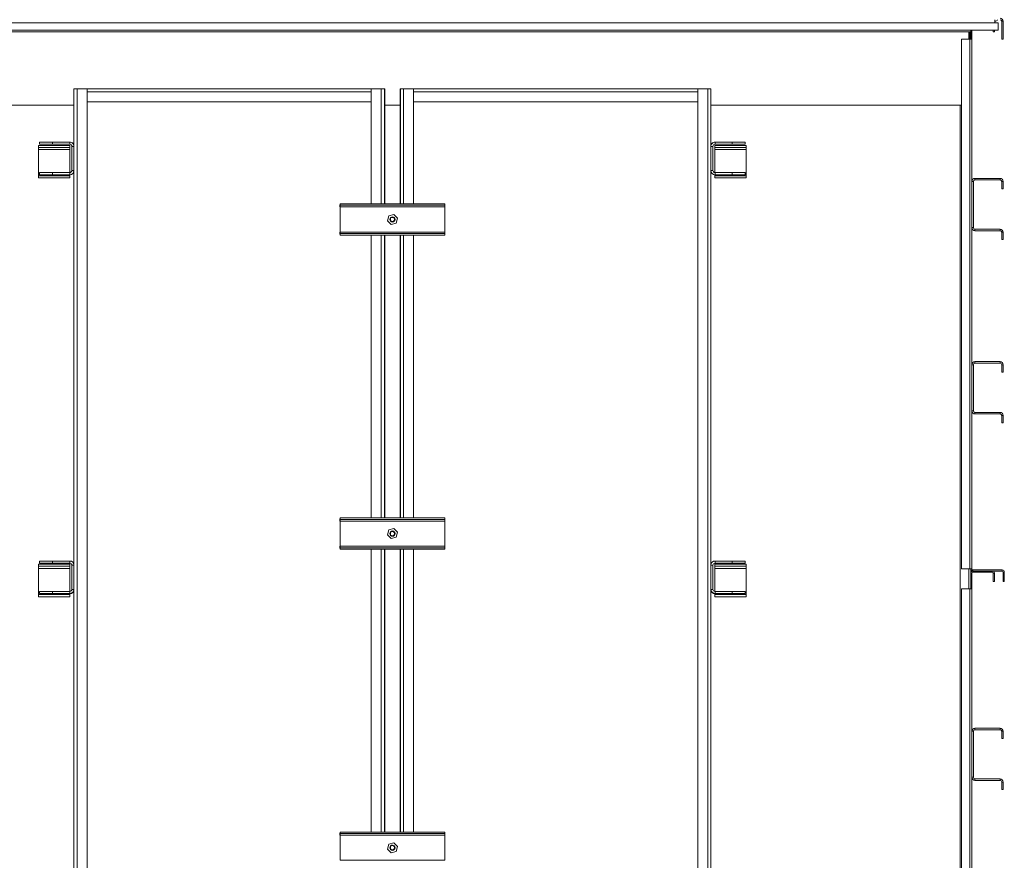
# Model space of a CAD drawing. Units: millimetres. Extents: x -191360 to -173362, y 94442 to 122053.
# Drawn here: x -175285 to -173404, y 113544 to 115150 of the extents above; entities that cross this region are included whole.
import ezdxf

# ---------------------------------------------------------------- set-up
doc = ezdxf.new("R2010")
doc.units = ezdxf.units.MM

msp = doc.modelspace()

# ---------------------------------------------------------------- linework, layer by layer
at = {"color": 8, "linetype": 'Continuous', "lineweight": 15}
for p, q in [((-175660.9, 115143.7), (-173421.9, 115143.7)), ((-173471.9, 115126.7), (-173471.9, 115112.7)), ((-175156.2, 115011.7), (-174613.3, 115011.7)), ((-174594.3, 115017.7), (-174594.3, 114798.2)), ((-174588.2, 115017.7), (-174588.2, 114798.2)), ((-174557.5, 115017.7), (-174557.5, 114798.2)), ((-174551.5, 115017.7), (-174551.5, 114798.2)), ((-174532.5, 115011.7), (-173989.5, 115011.7)), ((-175181.2, 114907.7), (-175181.2, 114907.7)), ((-173964.6, 114907.7), (-173964.5, 114907.7)), ((-175248.9, 114855.7), (-175246.9, 114855.7)), ((-175181.2, 114861.7), (-175181.2, 114861.7)), ((-173964.6, 114861.7), (-173964.5, 114861.7)), ((-173896.9, 114855.7), (-173898.9, 114855.7)), ((-174594.3, 114738.2), (-174594.3, 114198.2)), ((-174588.2, 114738.2), (-174588.2, 114198.2)), ((-174557.5, 114738.2), (-174557.5, 114198.2)), ((-174551.5, 114738.2), (-174551.5, 114198.2)), ((-174594.3, 114138.2), (-174594.3, 113598.2)), ((-174588.2, 114138.2), (-174588.2, 113598.2)), ((-174557.5, 114138.2), (-174557.5, 113598.2)), ((-174551.5, 114138.2), (-174551.5, 113598.2)), ((-175181.2, 114107.7), (-175181.2, 114107.7)), ((-173964.6, 114107.7), (-173964.5, 114107.7)), ((-173471.9, 114100.7), (-173471.9, 114062.7)), ((-175248.9, 114055.7), (-175246.9, 114055.7)), ((-175181.2, 114061.7), (-175181.2, 114061.7)), ((-173964.6, 114061.7), (-173964.5, 114061.7)), ((-173896.9, 114055.7), (-173898.9, 114055.7))]:
    msp.add_line(p, q, dxfattribs=at)
at = {"color": 7, "linetype": 'Continuous', "lineweight": 15}
for p, q in [((-173421.9, 115143.7), (-173421.9, 115149.7)), ((-173421.9, 115143.7), (-173415.9, 115143.7)), ((-173415.9, 115143.7), (-173415.9, 115129.7)), ((-173408.9, 115112.7), (-173408.9, 115146.7)), ((-173405.9, 115146.7), (-173408.9, 115146.7)), ((-173405.9, 115112.7), (-173405.9, 115146.7)), ((-175660.9, 115129.7), (-173415.9, 115129.7)), ((-175660.9, 115126.7), (-173467.9, 115126.7)), ((-173469.9, 115126.7), (-173469.9, 115117.7)), ((-173469.9, 115112.7), (-173469.9, 115117.7)), ((-173469.9, 115117.7), (-173467.9, 115117.7)), ((-173467.9, 115129.7), (-173467.9, 115126.7)), ((-173467.9, 115117.7), (-173467.9, 115126.7)), ((-173467.9, 115112.7), (-173467.9, 115117.7)), ((-173465.9, 115112.7), (-173465.9, 115129.7)), ((-173424.9, 115126.7), (-173424.9, 115129.7)), ((-173422.9, 115126.7), (-173424.9, 115126.7)), ((-173422.9, 115129.7), (-173422.9, 115126.7)), ((-173485.9, 114100.7), (-173485.9, 115112.7)), ((-173485.9, 115112.7), (-173469.9, 115112.7)), ((-173469.9, 114100.7), (-173469.9, 115112.7)), ((-173469.9, 115112.7), (-173465.9, 115112.7)), ((-173465.9, 115112.7), (-173465.9, 114100.7)), ((-173408.9, 115112.7), (-173405.9, 115112.7)), ((-175181.2, 115017.7), (-175181.2, 112602.9)), ((-175175.2, 115017.7), (-175181.2, 115017.7)), ((-175175.2, 115017.7), (-175175.2, 112602.9)), ((-175156.2, 115017.7), (-175175.2, 115017.7)), ((-175156.2, 115017.7), (-175156.2, 112602.9)), ((-175156.2, 115017.7), (-175156.2, 115017.7)), ((-175156.2, 115017.7), (-175156.2, 112602.9)), ((-175156.2, 115017.7), (-174613.3, 115017.7)), ((-174613.3, 115017.7), (-174613.3, 114798.2)), ((-174594.3, 115017.7), (-174613.3, 115017.7)), ((-174588.2, 115017.7), (-174594.3, 115017.7)), ((-174587.6, 115017.7), (-174588.2, 115017.7)), ((-174587.6, 115017.7), (-174587.6, 115011.7)), ((-174587.6, 115011.7), (-174587.6, 114798.2)), ((-174558.1, 115017.7), (-174558.1, 115011.7)), ((-174557.5, 115017.7), (-174558.1, 115017.7)), ((-174558.1, 115011.7), (-174558.1, 114798.2)), ((-174551.5, 115017.7), (-174557.5, 115017.7)), ((-174532.5, 115017.7), (-174551.5, 115017.7)), ((-174532.5, 115017.7), (-174532.5, 114798.2)), ((-174532.5, 115017.7), (-173989.5, 115017.7)), ((-173989.5, 115017.7), (-173989.5, 112602.9)), ((-173989.5, 115017.7), (-173989.5, 115017.7)), ((-173989.5, 115017.7), (-173989.5, 112602.9)), ((-173970.5, 115017.7), (-173989.5, 115017.7)), ((-173970.5, 115017.7), (-173970.5, 112602.9)), ((-173964.6, 115017.7), (-173970.5, 115017.7)), ((-173964.6, 115017.7), (-173964.6, 112602.9)), ((-175181.2, 114986.7), (-175657.9, 114986.7)), ((-175156.2, 114992.7), (-174613.3, 114992.7)), ((-174558.1, 114986.7), (-174587.6, 114986.7)), ((-174532.5, 114992.7), (-173989.5, 114992.7)), ((-173964.6, 114986.7), (-173487.9, 114986.7)), ((-173485.9, 114986.7), (-173487.9, 114986.7)), ((-173487.9, 114986.7), (-173487.9, 112006.7)), ((-175246.9, 114915.7), (-175246.9, 114911.7)), ((-175222.2, 114915.7), (-175246.9, 114915.7)), ((-175222.2, 114911.7), (-175246.9, 114911.7)), ((-175222.2, 114915.7), (-175189.2, 114915.7)), ((-175222.2, 114915.7), (-175222.2, 114911.7)), ((-175222.2, 114911.7), (-175189.2, 114911.7)), ((-175188.5, 114915.7), (-175189.2, 114915.7)), ((-175189.2, 114911.7), (-175189.2, 114915.7)), ((-173957.2, 114915.7), (-173956.5, 114915.7)), ((-173956.5, 114915.7), (-173956.5, 114911.7)), ((-173956.5, 114915.7), (-173923.5, 114915.7)), ((-173956.5, 114911.7), (-173923.5, 114911.7)), ((-173923.5, 114915.7), (-173923.5, 114911.7)), ((-173898.9, 114915.7), (-173923.5, 114915.7)), ((-173898.9, 114911.7), (-173923.5, 114911.7)), ((-173898.9, 114911.7), (-173898.9, 114915.7)), ((-175248.9, 114909.7), (-175248.9, 114905.7)), ((-175188.9, 114909.7), (-175248.9, 114909.7)), ((-175188.9, 114905.7), (-175248.9, 114905.7)), ((-175248.9, 114905.7), (-175248.9, 114901.7)), ((-175248.9, 114901.7), (-175188.9, 114901.7)), ((-175248.9, 114901.7), (-175248.9, 114855.7)), ((-175188.9, 114909.7), (-175188.9, 114905.7)), ((-175188.9, 114901.7), (-175188.9, 114905.7)), ((-175188.9, 114901.7), (-175188.9, 114857.7)), ((-175185.2, 114907.7), (-175185.2, 114861.7)), ((-175181.2, 114907.7), (-175185.2, 114907.7)), ((-175181.2, 114907.7), (-175181.2, 114861.7)), ((-173964.5, 114861.7), (-173964.5, 114907.7)), ((-173960.5, 114907.7), (-173964.5, 114907.7)), ((-173960.5, 114861.7), (-173960.5, 114907.7)), ((-173956.9, 114909.7), (-173956.9, 114905.7)), ((-173896.9, 114909.7), (-173956.9, 114909.7)), ((-173896.9, 114905.7), (-173956.9, 114905.7)), ((-173956.9, 114905.7), (-173956.9, 114901.7)), ((-173896.9, 114901.7), (-173956.9, 114901.7)), ((-173956.9, 114857.7), (-173956.9, 114901.7)), ((-173896.9, 114909.7), (-173896.9, 114905.7)), ((-173896.9, 114901.7), (-173896.9, 114905.7)), ((-173896.9, 114855.7), (-173896.9, 114901.7)), ((-174587.8, 114890.2), (-174588, 114890.2)), ((-174588, 114890.2), (-174588, 114879.2)), ((-174588, 114879.2), (-174587.8, 114879.2)), ((-174587.8, 114879.2), (-174587.8, 114890.2)), ((-174557.9, 114890.2), (-174557.7, 114890.2)), ((-174557.9, 114879.2), (-174557.9, 114890.2)), ((-174557.7, 114879.2), (-174557.9, 114879.2)), ((-174557.7, 114890.2), (-174557.7, 114879.2)), ((-175248.9, 114855.7), (-175248.9, 114851.7)), ((-175246.9, 114857.7), (-175246.9, 114853.7)), ((-175246.9, 114857.7), (-175222.2, 114857.7)), ((-175222.2, 114853.7), (-175222.2, 114857.7)), ((-175189.2, 114857.7), (-175222.2, 114857.7)), ((-175189.2, 114853.7), (-175189.2, 114857.7)), ((-175185.2, 114861.7), (-175181.2, 114861.7)), ((-173964.5, 114861.7), (-173960.5, 114861.7)), ((-173956.5, 114857.7), (-173956.5, 114853.7)), ((-173923.5, 114857.7), (-173956.5, 114857.7)), ((-173923.5, 114853.7), (-173923.5, 114857.7)), ((-173923.5, 114857.7), (-173898.9, 114857.7)), ((-173898.9, 114853.7), (-173898.9, 114857.7)), ((-173896.9, 114851.7), (-173896.9, 114855.7)), ((-175248.9, 114847.7), (-175248.9, 114851.7)), ((-175248.9, 114851.7), (-175188.9, 114851.7)), ((-175248.9, 114847.7), (-175188.9, 114847.7)), ((-175246.9, 114853.7), (-175222.2, 114853.7)), ((-175189.2, 114853.7), (-175222.2, 114853.7)), ((-175188.5, 114853.7), (-175189.2, 114853.7)), ((-175188.9, 114851.7), (-175188.9, 114853.7)), ((-175188.9, 114847.7), (-175188.9, 114851.7)), ((-173957.2, 114853.7), (-173956.5, 114853.7)), ((-173956.9, 114853.7), (-173956.9, 114851.7)), ((-173956.9, 114847.7), (-173956.9, 114851.7)), ((-173956.9, 114851.7), (-173896.9, 114851.7)), ((-173956.9, 114847.7), (-173896.9, 114847.7)), ((-173923.5, 114853.7), (-173956.5, 114853.7)), ((-173923.5, 114853.7), (-173898.9, 114853.7)), ((-173896.9, 114847.7), (-173896.9, 114851.7)), ((-173462.9, 114840.7), (-173465.9, 114840.7)), ((-173462.9, 114752.7), (-173462.9, 114840.7)), ((-173459.9, 114846.7), (-173459.9, 114843.7)), ((-173459.9, 114846.7), (-173411.9, 114846.7)), ((-173459.9, 114843.7), (-173411.9, 114843.7)), ((-173411.9, 114843.7), (-173411.9, 114846.7)), ((-173405.9, 114840.7), (-173408.9, 114840.7)), ((-173408.9, 114840.7), (-173408.9, 114826.7)), ((-173405.9, 114840.7), (-173405.9, 114826.7)), ((-173405.9, 114826.7), (-173408.9, 114826.7)), ((-174672.9, 114798.2), (-174672.9, 114795.2)), ((-174672.6, 114798.2), (-174672.9, 114798.2)), ((-174672.6, 114795.2), (-174672.6, 114798.2)), ((-174472.6, 114798.2), (-174672.6, 114798.2)), ((-174472.6, 114795.2), (-174472.6, 114798.2)), ((-174672.6, 114795.2), (-174672.9, 114795.2)), ((-174472.9, 114792.2), (-174672.9, 114792.2)), ((-174672.9, 114792.2), (-174672.9, 114792.2)), ((-174672.9, 114792.2), (-174672.9, 114744.2)), ((-174672.9, 114792.2), (-174672.9, 114744.2)), ((-174472.6, 114795.2), (-174672.6, 114795.2)), ((-174472.9, 114792.2), (-174472.9, 114744.2)), ((-174579.8, 114775.2), (-174582.4, 114765.8)), ((-174582.3, 114765.8), (-174582.4, 114765.8)), ((-174582.4, 114765.8), (-174575.5, 114758.8)), ((-174579.7, 114775.2), (-174582.3, 114765.8)), ((-174582.3, 114765.8), (-174575.4, 114758.8)), ((-174570.3, 114777.7), (-174579.8, 114775.2)), ((-174579.7, 114775.2), (-174579.8, 114775.2)), ((-174570.2, 114777.7), (-174579.7, 114775.2)), ((-174575.4, 114758.8), (-174565.9, 114761.2)), ((-174570.2, 114777.7), (-174570.3, 114777.7)), ((-174563.3, 114770.7), (-174570.2, 114777.7)), ((-174565.9, 114761.2), (-174563.3, 114770.7)), ((-174672.9, 114744.2), (-174672.9, 114744.2)), ((-174472.9, 114744.2), (-174672.9, 114744.2)), ((-174672.9, 114741.2), (-174672.9, 114738.2)), ((-174672.9, 114741.2), (-174672.6, 114741.2)), ((-174672.6, 114738.2), (-174672.6, 114741.2)), ((-174472.6, 114741.2), (-174672.6, 114741.2)), ((-174575.4, 114758.8), (-174575.5, 114758.8)), ((-174472.6, 114738.2), (-174472.6, 114741.2)), ((-173465.9, 114752.7), (-173462.9, 114752.7)), ((-173459.9, 114749.7), (-173459.9, 114746.7)), ((-173411.9, 114749.7), (-173459.9, 114749.7)), ((-173411.9, 114746.7), (-173459.9, 114746.7)), ((-173411.9, 114746.7), (-173411.9, 114749.7)), ((-173405.9, 114743.7), (-173408.9, 114743.7)), ((-173408.9, 114729.7), (-173408.9, 114743.7)), ((-173405.9, 114729.7), (-173405.9, 114743.7)), ((-174672.9, 114738.2), (-174672.6, 114738.2)), ((-174472.6, 114738.2), (-174672.6, 114738.2)), ((-174613.3, 114738.2), (-174613.3, 114198.2)), ((-174587.6, 114738.2), (-174587.6, 114198.2)), ((-174558.1, 114738.2), (-174558.1, 114198.2)), ((-174532.5, 114738.2), (-174532.5, 114198.2)), ((-173405.9, 114729.7), (-173408.9, 114729.7)), ((-173459.9, 114496.7), (-173459.9, 114493.7)), ((-173459.9, 114496.7), (-173411.9, 114496.7)), ((-173411.9, 114493.7), (-173411.9, 114496.7)), ((-173462.9, 114490.7), (-173465.9, 114490.7)), ((-173462.9, 114402.7), (-173462.9, 114490.7)), ((-173459.9, 114493.7), (-173411.9, 114493.7)), ((-173405.9, 114490.7), (-173408.9, 114490.7)), ((-173408.9, 114490.7), (-173408.9, 114476.7)), ((-173405.9, 114490.7), (-173405.9, 114476.7)), ((-173405.9, 114476.7), (-173408.9, 114476.7)), ((-173465.9, 114402.7), (-173462.9, 114402.7)), ((-173459.9, 114399.7), (-173459.9, 114396.7)), ((-173411.9, 114399.7), (-173459.9, 114399.7)), ((-173411.9, 114396.7), (-173459.9, 114396.7)), ((-173411.9, 114396.7), (-173411.9, 114399.7)), ((-173405.9, 114393.7), (-173408.9, 114393.7)), ((-173408.9, 114379.7), (-173408.9, 114393.7)), ((-173405.9, 114379.7), (-173405.9, 114393.7)), ((-173405.9, 114379.7), (-173408.9, 114379.7)), ((-174672.9, 114198.2), (-174672.9, 114195.2)), ((-174672.6, 114198.2), (-174672.9, 114198.2)), ((-174672.6, 114195.2), (-174672.6, 114198.2)), ((-174472.6, 114198.2), (-174672.6, 114198.2)), ((-174472.6, 114195.2), (-174472.6, 114198.2)), ((-174672.6, 114195.2), (-174672.9, 114195.2)), ((-174472.9, 114192.2), (-174672.9, 114192.2)), ((-174672.9, 114192.2), (-174672.9, 114192.2)), ((-174672.9, 114192.2), (-174672.9, 114144.2)), ((-174672.9, 114192.2), (-174672.9, 114144.2)), ((-174472.6, 114195.2), (-174672.6, 114195.2)), ((-174570.3, 114177.7), (-174579.8, 114175.2)), ((-174570.2, 114177.7), (-174579.7, 114175.2)), ((-174570.2, 114177.7), (-174570.3, 114177.7)), ((-174563.3, 114170.7), (-174570.2, 114177.7)), ((-174472.9, 114192.2), (-174472.9, 114144.2)), ((-174579.8, 114175.2), (-174582.4, 114165.8)), ((-174582.3, 114165.8), (-174582.4, 114165.8)), ((-174582.4, 114165.8), (-174575.5, 114158.8)), ((-174579.7, 114175.2), (-174582.3, 114165.8)), ((-174582.3, 114165.8), (-174575.4, 114158.8)), ((-174579.7, 114175.2), (-174579.8, 114175.2)), ((-174575.4, 114158.8), (-174575.5, 114158.8)), ((-174575.4, 114158.8), (-174565.9, 114161.2)), ((-174565.9, 114161.2), (-174563.3, 114170.7)), ((-174672.9, 114144.2), (-174672.9, 114144.2)), ((-174472.9, 114144.2), (-174672.9, 114144.2)), ((-174672.9, 114141.2), (-174672.9, 114138.2)), ((-174672.9, 114141.2), (-174672.6, 114141.2)), ((-174672.6, 114138.2), (-174672.6, 114141.2)), ((-174472.6, 114141.2), (-174672.6, 114141.2)), ((-174472.6, 114138.2), (-174472.6, 114141.2)), ((-174672.9, 114138.2), (-174672.6, 114138.2)), ((-174472.6, 114138.2), (-174672.6, 114138.2)), ((-174613.3, 114138.2), (-174613.3, 113598.2)), ((-174587.6, 114138.2), (-174587.6, 113598.2)), ((-174558.1, 114138.2), (-174558.1, 113598.2)), ((-174532.5, 114138.2), (-174532.5, 113598.2)), ((-175248.9, 114109.7), (-175248.9, 114105.7)), ((-175188.9, 114109.7), (-175248.9, 114109.7)), ((-175188.9, 114105.7), (-175248.9, 114105.7)), ((-175248.9, 114105.7), (-175248.9, 114101.7)), ((-175248.9, 114101.7), (-175188.9, 114101.7)), ((-175248.9, 114101.7), (-175248.9, 114055.7)), ((-175246.9, 114115.7), (-175246.9, 114111.7)), ((-175222.2, 114115.7), (-175246.9, 114115.7)), ((-175222.2, 114111.7), (-175246.9, 114111.7)), ((-175222.2, 114115.7), (-175222.2, 114111.7)), ((-175222.2, 114115.7), (-175189.2, 114115.7)), ((-175222.2, 114111.7), (-175189.2, 114111.7)), ((-175189.2, 114111.7), (-175189.2, 114115.7)), ((-175188.5, 114115.7), (-175189.2, 114115.7)), ((-175188.9, 114109.7), (-175188.9, 114105.7)), ((-175188.9, 114101.7), (-175188.9, 114105.7)), ((-175188.9, 114101.7), (-175188.9, 114057.7)), ((-175181.2, 114107.7), (-175185.2, 114107.7)), ((-175185.2, 114107.7), (-175185.2, 114061.7)), ((-175181.2, 114107.7), (-175181.2, 114061.7)), ((-173960.5, 114107.7), (-173964.5, 114107.7)), ((-173964.5, 114061.7), (-173964.5, 114107.7)), ((-173960.5, 114061.7), (-173960.5, 114107.7)), ((-173957.2, 114115.7), (-173956.5, 114115.7)), ((-173956.9, 114109.7), (-173956.9, 114105.7)), ((-173896.9, 114109.7), (-173956.9, 114109.7)), ((-173896.9, 114105.7), (-173956.9, 114105.7)), ((-173956.9, 114105.7), (-173956.9, 114101.7)), ((-173896.9, 114101.7), (-173956.9, 114101.7)), ((-173956.9, 114057.7), (-173956.9, 114101.7)), ((-173956.5, 114115.7), (-173956.5, 114111.7)), ((-173956.5, 114115.7), (-173923.5, 114115.7)), ((-173956.5, 114111.7), (-173923.5, 114111.7)), ((-173923.5, 114115.7), (-173923.5, 114111.7)), ((-173898.9, 114115.7), (-173923.5, 114115.7)), ((-173898.9, 114111.7), (-173923.5, 114111.7)), ((-173898.9, 114111.7), (-173898.9, 114115.7)), ((-173896.9, 114109.7), (-173896.9, 114105.7)), ((-173896.9, 114101.7), (-173896.9, 114105.7)), ((-173896.9, 114055.7), (-173896.9, 114101.7)), ((-174588, 114090.2), (-174588, 114079.2)), ((-174587.8, 114090.2), (-174588, 114090.2)), ((-174587.8, 114079.2), (-174587.8, 114090.2)), ((-174557.9, 114090.2), (-174557.7, 114090.2)), ((-174557.9, 114079.2), (-174557.9, 114090.2)), ((-174557.7, 114090.2), (-174557.7, 114079.2)), ((-173469.9, 114100.7), (-173485.9, 114100.7)), ((-173465.9, 114100.7), (-173469.9, 114100.7)), ((-173467.9, 114100.7), (-173467.9, 114092.7)), ((-173467.9, 114092.7), (-173465.9, 114092.7)), ((-173467.9, 114062.7), (-173467.9, 114092.7)), ((-173465.9, 114062.7), (-173465.9, 114092.7)), ((-173407.9, 114098.7), (-173463.9, 114098.7)), ((-173463.9, 114098.7), (-173463.9, 114096.7)), ((-173407.9, 114096.7), (-173463.9, 114096.7)), ((-173463.9, 114094.7), (-173463.9, 114096.7)), ((-173463.9, 114094.7), (-173426.9, 114094.7)), ((-173426.9, 114096.7), (-173426.9, 114094.7)), ((-173424.9, 114092.7), (-173422.9, 114092.7)), ((-173424.9, 114076.7), (-173424.9, 114092.7)), ((-173422.9, 114092.7), (-173422.9, 114076.7)), ((-173407.9, 114096.7), (-173407.9, 114098.7)), ((-173403.9, 114094.7), (-173405.9, 114094.7)), ((-173405.9, 114076.7), (-173405.9, 114094.7)), ((-173403.9, 114076.7), (-173403.9, 114094.7)), ((-174588, 114079.2), (-174587.8, 114079.2)), ((-174557.7, 114079.2), (-174557.9, 114079.2)), ((-173422.9, 114076.7), (-173424.9, 114076.7)), ((-173403.9, 114076.7), (-173405.9, 114076.7)), ((-175248.9, 114055.7), (-175248.9, 114051.7)), ((-175248.9, 114051.7), (-175188.9, 114051.7)), ((-175248.9, 114047.7), (-175248.9, 114051.7)), ((-175248.9, 114047.7), (-175188.9, 114047.7)), ((-175246.9, 114057.7), (-175246.9, 114053.7)), ((-175246.9, 114057.7), (-175222.2, 114057.7)), ((-175246.9, 114053.7), (-175222.2, 114053.7)), ((-175222.2, 114053.7), (-175222.2, 114057.7)), ((-175189.2, 114057.7), (-175222.2, 114057.7)), ((-175189.2, 114053.7), (-175222.2, 114053.7)), ((-175189.2, 114053.7), (-175189.2, 114057.7)), ((-175188.5, 114053.7), (-175189.2, 114053.7)), ((-175188.9, 114051.7), (-175188.9, 114053.7)), ((-175188.9, 114047.7), (-175188.9, 114051.7)), ((-175185.2, 114061.7), (-175181.2, 114061.7)), ((-173964.5, 114061.7), (-173960.5, 114061.7)), ((-173957.2, 114053.7), (-173956.5, 114053.7)), ((-173956.9, 114053.7), (-173956.9, 114051.7)), ((-173956.9, 114051.7), (-173896.9, 114051.7)), ((-173956.9, 114047.7), (-173956.9, 114051.7)), ((-173956.9, 114047.7), (-173896.9, 114047.7)), ((-173956.5, 114057.7), (-173956.5, 114053.7)), ((-173923.5, 114057.7), (-173956.5, 114057.7)), ((-173923.5, 114053.7), (-173956.5, 114053.7)), ((-173923.5, 114053.7), (-173923.5, 114057.7)), ((-173923.5, 114057.7), (-173898.9, 114057.7)), ((-173923.5, 114053.7), (-173898.9, 114053.7)), ((-173898.9, 114053.7), (-173898.9, 114057.7)), ((-173896.9, 114051.7), (-173896.9, 114055.7)), ((-173896.9, 114047.7), (-173896.9, 114051.7)), ((-173485.9, 113050.7), (-173485.9, 114062.7)), ((-173485.9, 114062.7), (-173469.9, 114062.7)), ((-173469.9, 113050.7), (-173469.9, 114062.7)), ((-173469.9, 114062.7), (-173465.9, 114062.7)), ((-173465.9, 114062.7), (-173465.9, 113050.7)), ((-173462.9, 113790.7), (-173465.9, 113790.7)), ((-173462.9, 113702.7), (-173462.9, 113790.7)), ((-173459.9, 113796.7), (-173459.9, 113793.7)), ((-173459.9, 113796.7), (-173411.9, 113796.7)), ((-173459.9, 113793.7), (-173411.9, 113793.7)), ((-173411.9, 113793.7), (-173411.9, 113796.7)), ((-173408.9, 113790.7), (-173408.9, 113776.7)), ((-173405.9, 113790.7), (-173408.9, 113790.7)), ((-173405.9, 113790.7), (-173405.9, 113776.7)), ((-173405.9, 113776.7), (-173408.9, 113776.7)), ((-173465.9, 113702.7), (-173462.9, 113702.7)), ((-173459.9, 113699.7), (-173459.9, 113696.7)), ((-173411.9, 113699.7), (-173459.9, 113699.7)), ((-173411.9, 113696.7), (-173459.9, 113696.7)), ((-173411.9, 113696.7), (-173411.9, 113699.7)), ((-173405.9, 113693.7), (-173408.9, 113693.7)), ((-173408.9, 113679.7), (-173408.9, 113693.7)), ((-173405.9, 113679.7), (-173405.9, 113693.7)), ((-173405.9, 113679.7), (-173408.9, 113679.7)), ((-174672.9, 113598.2), (-174672.9, 113595.2)), ((-174672.6, 113598.2), (-174672.9, 113598.2)), ((-174672.6, 113595.2), (-174672.9, 113595.2)), ((-174672.6, 113595.2), (-174672.6, 113598.2)), ((-174472.6, 113598.2), (-174672.6, 113598.2)), ((-174472.6, 113595.2), (-174672.6, 113595.2)), ((-174472.6, 113595.2), (-174472.6, 113598.2)), ((-174472.9, 113592.2), (-174672.9, 113592.2)), ((-174672.9, 113592.2), (-174672.9, 113592.2)), ((-174672.9, 113592.2), (-174672.9, 113544.2)), ((-174672.9, 113592.2), (-174672.9, 113544.2)), ((-174579.8, 113575.2), (-174582.4, 113565.8)), ((-174579.7, 113575.2), (-174582.3, 113565.8)), ((-174570.3, 113577.7), (-174579.8, 113575.2)), ((-174579.7, 113575.2), (-174579.8, 113575.2)), ((-174570.2, 113577.7), (-174579.7, 113575.2)), ((-174570.2, 113577.7), (-174570.3, 113577.7)), ((-174563.3, 113570.7), (-174570.2, 113577.7)), ((-174472.9, 113592.2), (-174472.9, 113544.2)), ((-174582.3, 113565.8), (-174582.4, 113565.8)), ((-174582.4, 113565.8), (-174575.5, 113558.8)), ((-174582.3, 113565.8), (-174575.4, 113558.8)), ((-174575.4, 113558.8), (-174575.5, 113558.8)), ((-174575.4, 113558.8), (-174565.9, 113561.2)), ((-174565.9, 113561.2), (-174563.3, 113570.7)), ((-174672.9, 113544.2), (-174672.9, 113544.2)), ((-174472.9, 113544.2), (-174672.9, 113544.2))]:
    msp.add_line(p, q, dxfattribs=at)
for centre, radius in [((-174572.7, 114768.2), 5), ((-174572.7, 114768.2), 4), ((-174572.7, 114168.2), 5), ((-174572.7, 114168.2), 4), ((-174572.7, 113568.2), 5), ((-174572.7, 113568.2), 4)]:
    msp.add_circle(centre, radius, dxfattribs=at)
for centre, radius, start, end in [((-173421.9, 115152.7), 6, 270, 330), ((-173411.9, 115146.7), 6, 0, 90), ((-173411.9, 115146.7), 3, 0, 90), ((-175189.2, 114907.7), 8, 359.9976, 89.9979), ((-175189.2, 114907.7), 4, 359.9977, 89.9974), ((-175188.5, 114907.7), 8, 23.4087, 89.9985), ((-173957.2, 114907.7), 8, 90.0015, 156.5913), ((-173956.5, 114907.7), 8, 90.0021, 180.0024), ((-173956.5, 114907.7), 4, 90.0026, 180.0023), ((-175189.2, 114861.7), 8, 270.0024, 0.0023), ((-175189.2, 114861.7), 4, 270.0029, 0.0022), ((-175188.5, 114861.7), 8, 270.0018, 336.5911), ((-173957.2, 114861.7), 8, 203.4089, 269.9982), ((-173956.5, 114861.7), 8, 179.9977, 269.9976), ((-173956.5, 114861.7), 4, 179.9978, 269.9971), ((-173459.9, 114840.7), 6, 90, 180), ((-173459.9, 114840.7), 3, 90, 180), ((-173411.9, 114840.7), 6, 0, 90), ((-173411.9, 114840.7), 3, 0, 90), ((-174549.9, 114793.7), 123.1, 177.9044, 180.6984), ((-174611.4, 114793), 61.5, 177.9046, 180.6982), ((-174411.4, 114793), 61.5, 177.9043, 180.6981), ((-174572.8, 114768.2), 5, 90.1058, 180.0021), ((-174572.8, 114768.2), 5, 89.8962, 180.0021), ((-174572.8, 114768.2), 5, 179.9978, 269.8944), ((-174572.8, 114768.2), 5, 179.9978, 270.104), ((-174572.7, 114768.2), 5, 90.4208, 180.0026), ((-174572.7, 114768.2), 5, 90.3159, 180.0025), ((-174572.7, 114768.2), 5, 90.2117, 180.0022), ((-174572.7, 114768.2), 5, 90.2117, 180.0022), ((-174572.7, 114768.2), 5, 179.9976, 269.474), ((-174572.7, 114768.2), 5, 179.9979, 269.5784), ((-174572.7, 114768.2), 5, 179.998, 269.6832), ((-174572.7, 114768.2), 5, 179.9977, 269.7885), ((-174549.9, 114742.7), 123.1, 179.3016, 182.0956), ((-174611.4, 114743.5), 61.5, 179.3019, 182.0954), ((-174411.4, 114743.5), 61.5, 179.3019, 182.0956), ((-173459.9, 114752.7), 6, 180, 270), ((-173459.9, 114752.7), 3, 180, 270), ((-173411.9, 114743.7), 6, 0, 90), ((-173411.9, 114743.7), 3, 0, 90), ((-173459.9, 114490.7), 6, 90, 180), ((-173411.9, 114490.7), 6, 0, 90), ((-173459.9, 114490.7), 3, 90, 180), ((-173411.9, 114490.7), 3, 0, 90), ((-173459.9, 114402.7), 6, 180, 270), ((-173459.9, 114402.7), 3, 180, 270), ((-173411.9, 114393.7), 6, 0, 90), ((-173411.9, 114393.7), 3, 0, 90), ((-174549.9, 114193.7), 123.1, 177.9044, 180.6984), ((-174611.4, 114193), 61.5, 177.9046, 180.6982), ((-174411.4, 114193), 61.5, 177.9043, 180.6981), ((-174572.8, 114168.2), 5, 90.1119, 180.0027), ((-174572.8, 114168.2), 5, 89.9022, 180.0027), ((-174572.8, 114168.2), 5, 179.9986, 269.8868), ((-174572.8, 114168.2), 5, 179.9985, 270.0965), ((-174572.7, 114168.2), 5, 90.4209, 180.0026), ((-174572.7, 114168.2), 5, 90.3159, 180.0025), ((-174572.7, 114168.2), 5, 90.2114, 180.0022), ((-174572.7, 114168.2), 5, 90.212, 180.0022), ((-174572.7, 114168.2), 5, 179.9987, 269.5778), ((-174572.7, 114168.2), 5, 179.9978, 269.7892), ((-174572.7, 114168.2), 5, 179.9978, 269.7892), ((-174572.7, 114168.2), 5, 179.9978, 269.7887), ((-174611.4, 114143.5), 61.5, 179.3018, 182.0955), ((-174549.9, 114142.7), 123.1, 179.3016, 182.0957), ((-174411.4, 114143.5), 61.5, 179.3018, 182.0957), ((-175189.2, 114107.7), 8, 359.9972, 89.9981), ((-175189.2, 114107.7), 4, 359.9967, 89.9973), ((-175188.5, 114107.7), 8, 23.4073, 89.9995), ((-173957.2, 114107.7), 8, 90.0005, 156.5927), ((-173956.5, 114107.7), 8, 90.0019, 180.0028), ((-173956.5, 114107.7), 4, 90.0027, 180.0033), ((-173463.9, 114100.7), 4, 180, 270), ((-173463.9, 114092.7), 4, 90, 180), ((-173463.9, 114100.7), 2, 180, 270), ((-173463.9, 114092.7), 2, 90, 180), ((-173426.9, 114092.7), 4, 0, 90), ((-173426.9, 114092.7), 2, 0, 90), ((-173407.9, 114094.7), 4, 0, 90), ((-173407.9, 114094.7), 2, 0, 90), ((-175189.2, 114061.7), 4, 270.0027, 0.0016), ((-175189.2, 114061.7), 8, 270.0031, 0.0016), ((-175188.5, 114061.7), 8, 270.0032, 336.59), ((-173957.2, 114061.7), 8, 203.41, 269.9968), ((-173956.5, 114061.7), 8, 179.9984, 269.9969), ((-173956.5, 114061.7), 4, 179.9984, 269.9973), ((-173459.9, 113790.7), 6, 90, 180), ((-173459.9, 113790.7), 3, 90, 180), ((-173411.9, 113790.7), 6, 0, 90), ((-173411.9, 113790.7), 3, 0, 90), ((-173459.9, 113702.7), 6, 180, 270), ((-173459.9, 113702.7), 3, 180, 270), ((-173411.9, 113693.7), 6, 0, 90), ((-173411.9, 113693.7), 3, 0, 90), ((-174549.9, 113593.7), 123.1, 177.9044, 180.6983), ((-174611.4, 113593), 61.5, 177.9047, 180.698), ((-174411.4, 113593), 61.5, 177.9045, 180.698), ((-174572.8, 113568.2), 5, 90.1182, 180.0031), ((-174572.8, 113568.2), 5, 89.793, 180.0026), ((-174572.8, 113568.2), 5, 180.0002, 269.8784), ((-174572.8, 113568.2), 5, 180.0001, 270.0882), ((-174572.7, 113568.2), 5, 90.4206, 180.003), ((-174572.7, 113568.2), 5, 90.317, 180.0017), ((-174572.7, 113568.2), 5, 90.2164, 180.0025), ((-174572.7, 113568.2), 5, 90.2123, 180.0026), ((-174572.7, 113568.2), 5, 179.9995, 269.4726), ((-174572.7, 113568.2), 5, 180.0004, 269.5763), ((-174572.7, 113568.2), 5, 179.9991, 269.683), ((-174572.7, 113568.2), 5, 179.9983, 269.7882)]:
    msp.add_arc(centre, radius, start, end, dxfattribs=at)

doc.saveas('drawing.dxf')
